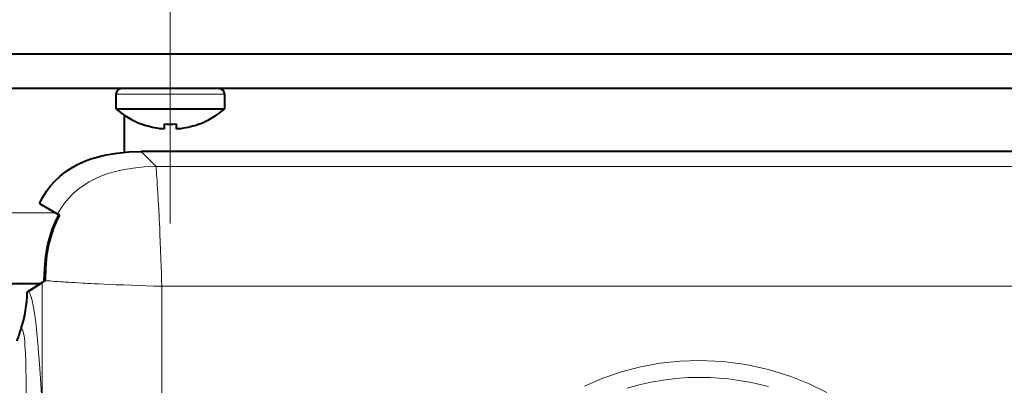
# Model space of a CAD drawing. Extents: x -1573 to -1153, y 322 to 619.
# Drawn here: x -1535 to -1509, y 366 to 376 of the extents above; entities that cross this region are included whole.
import ezdxf

# ---------------------------------------------------------------- set-up
doc = ezdxf.new("R2010")
doc.units = 0
doc.header["$MEASUREMENT"] = 0
doc.linetypes.add('CENTER', pattern=[25.4, 15.875, -3.175, 3.175, -3.175])
doc.layers.add('TAVOLE_DISEGNO', color=7, linetype='CONTINUOUS')

msp = doc.modelspace()

# ---------------------------------------------------------------- linework, layer by layer
at = {"layer": 'TAVOLE_DISEGNO', "color": 7, "linetype": 'CENTER', "lineweight": 9}
msp.add_line((-1531.261, 377.048), (-1531.261, 370.669), dxfattribs=at)
at = {"layer": 'TAVOLE_DISEGNO', "color": 7, "linetype": 'Continuous', "lineweight": 40}
for p, q in [((-1427.461, 375.098), (-1562.461, 375.098)), ((-1450.411, 374.198), (-1535.611, 374.198)), ((-1532.686, 374.048), (-1532.686, 373.669)), ((-1529.836, 373.669), (-1529.836, 374.048)), ((-1532.686, 373.669), (-1531.261, 373.669)), ((-1531.261, 373.669), (-1529.836, 373.669)), ((-1532.461, 372.528), (-1532.461, 373.497)), ((-1532.011, 373.267), (-1532.011, 373.272)), ((-1531.411, 373.159), (-1531.411, 373.272)), ((-1531.111, 373.272), (-1531.111, 373.159)), ((-1530.511, 373.272), (-1530.511, 373.267)), ((-1453.997, 372.548), (-1532.025, 372.548)), ((-1534.694, 371.19), (-1534.226, 370.914)), ((-1534.226, 370.914), (-1534.166, 370.884)), ((-1534.199, 370.898), (-1534.225, 370.913)), ((-1534.181, 370.888), (-1534.199, 370.898)), ((-1534.166, 370.884), (-1534.181, 370.888)), ((-1536.511, 369.098), (-1534.657, 369.098)), ((-1534.621, 369.121), (-1534.986, 368.886)), ((-1534.986, 368.886), (-1534.633, 369.113)), ((-1534.633, 369.113), (-1534.598, 369.136)), ((-1534.566, 369.151), (-1534.566, 369.171)), ((-1534.566, 369.151), (-1534.531, 369.161)), ((-1534.547, 369.159), (-1534.547, 369.171)), ((-1535.011, 368.87), (-1534.986, 368.886)), ((-1535.011, 368.87), (-1535.006, 368.873)), ((-1535.006, 368.873), (-1534.986, 368.886))]:
    msp.add_line(p, q, dxfattribs=at)
at = {"layer": 'TAVOLE_DISEGNO', "color": 7, "linetype": 'Continuous', "lineweight": 9}
for p, q in [((-1531.261, 374.048), (-1532.686, 374.048)), ((-1529.836, 374.048), (-1531.261, 374.048)), ((-1531.635, 372.157), (-1532.025, 372.548)), ((-1531.635, 372.157), (-1454.388, 372.157)), ((-1534.277, 370.944), (-1536.511, 370.944)), ((-1534.226, 370.914), (-1534.222, 370.922)), ((-1534.621, 365.748), (-1534.621, 369.121)), ((-1531.486, 351.173), (-1531.486, 369.022)), ((-1531.486, 369.022), (-1454.537, 369.022))]:
    msp.add_line(p, q, dxfattribs=at)
at = {"layer": 'TAVOLE_DISEGNO', "color": 7, "linetype": 'Continuous', "lineweight": 40}
for points in [[(-1531.561, 373.159, 0), (-1531.55, 373.157, 0), (-1531.54, 373.156, 0), (-1531.53, 373.155, 0), (-1531.52, 373.154, 0), (-1531.51, 373.153, 0), (-1531.501, 373.152, 0), (-1531.491, 373.151, 0), (-1531.481, 373.151, 0), (-1531.472, 373.15, 0), (-1531.463, 373.15, 0), (-1531.455, 373.15, 0), (-1531.447, 373.15, 0), (-1531.441, 373.15, 0), (-1531.434, 373.151, 0), (-1531.429, 373.151, 0), (-1531.424, 373.152, 0), (-1531.42, 373.153, 0), (-1531.417, 373.154, 0), (-1531.415, 373.155, 0), (-1531.413, 373.156, 0), (-1531.412, 373.157, 0), (-1531.411, 373.159, 0)], [(-1531.111, 373.159, 0), (-1531.111, 373.157, 0), (-1531.11, 373.156, 0), (-1531.108, 373.155, 0), (-1531.106, 373.154, 0), (-1531.102, 373.153, 0), (-1531.099, 373.152, 0), (-1531.094, 373.151, 0), (-1531.088, 373.151, 0), (-1531.082, 373.15, 0), (-1531.075, 373.15, 0), (-1531.067, 373.15, 0), (-1531.059, 373.15, 0), (-1531.05, 373.15, 0), (-1531.041, 373.151, 0), (-1531.032, 373.151, 0), (-1531.021, 373.152, 0), (-1531.012, 373.153, 0), (-1531.002, 373.154, 0), (-1530.993, 373.155, 0), (-1530.983, 373.156, 0), (-1530.972, 373.157, 0), (-1530.961, 373.159, 0)], [(-1534.694, 371.19, 0), (-1534.607, 371.355, 0), (-1534.509, 371.509, 0), (-1534.4, 371.652, 0), (-1534.281, 371.784, 0), (-1534.152, 371.906, 0), (-1534.011, 372.017, 0), (-1533.86, 372.118, 0), (-1533.699, 372.208, 0), (-1533.527, 372.288, 0), (-1533.344, 372.357, 0), (-1533.151, 372.415, 0), (-1532.947, 372.463, 0), (-1532.658, 372.51, 0), (-1532.351, 372.538, 0), (-1532.025, 372.548, 0)], [(-1534.566, 369.171, 0), (-1534.555, 369.493, 0), (-1534.523, 369.813, 0), (-1534.47, 370.113, 0), (-1534.416, 370.324, 0), (-1534.349, 370.524, 0), (-1534.271, 370.712, 0), (-1534.181, 370.888, 0)], [(-1534.166, 370.884, 0), (-1534.255, 370.71, 0), (-1534.333, 370.525, 0), (-1534.398, 370.328, 0), (-1534.452, 370.119, 0), (-1534.505, 369.824, 0), (-1534.537, 369.508, 0), (-1534.547, 369.171, 0)]]:
    msp.add_polyline3d(points, dxfattribs=at)
at = {"layer": 'TAVOLE_DISEGNO', "color": 7, "linetype": 'Continuous', "lineweight": 9}
for points in [[(-1534.222, 370.922, 0), (-1534.135, 371.062, 0), (-1534.034, 371.201, 0), (-1533.924, 371.331, 0), (-1533.805, 371.451, 0), (-1533.676, 371.562, 0), (-1533.538, 371.663, 0), (-1533.39, 371.755, 0), (-1533.233, 371.838, 0), (-1533.066, 371.911, 0), (-1532.89, 371.974, 0), (-1532.704, 372.028, 0), (-1532.509, 372.073, 0), (-1532.235, 372.118, 0), (-1531.943, 372.146, 0), (-1531.635, 372.157, 0)], [(-1531.635, 372.157, 0), (-1531.635, 372.131, 0), (-1531.632, 372.09, 0), (-1531.628, 372.029, 0), (-1531.622, 371.944, 0), (-1531.616, 371.871, 0), (-1531.61, 371.783, 0), (-1531.603, 371.677, 0), (-1531.596, 371.574, 0), (-1531.589, 371.456, 0), (-1531.587, 371.422, 0), (-1531.585, 371.387, 0), (-1531.582, 371.351, 0), (-1531.58, 371.314, 0), (-1531.578, 371.276, 0), (-1531.576, 371.236, 0), (-1531.573, 371.19, 0), (-1531.57, 371.134, 0), (-1531.566, 371.067, 0), (-1531.562, 370.988, 0), (-1531.557, 370.896, 0), (-1531.552, 370.789, 0), (-1531.546, 370.668, 0), (-1531.54, 370.53, 0), (-1531.533, 370.374, 0), (-1531.526, 370.198, 0), (-1531.516, 369.964, 0), (-1531.508, 369.741, 0), (-1531.501, 369.532, 0), (-1531.495, 369.341, 0), (-1531.49, 369.17, 0), (-1531.486, 369.022, 0)], [(-1534.547, 369.171, 0), (-1534.525, 369.169, 0), (-1534.496, 369.167, 0), (-1534.46, 369.164, 0), (-1534.415, 369.16, 0), (-1534.359, 369.155, 0), (-1534.291, 369.15, 0), (-1534.209, 369.144, 0), (-1534.141, 369.139, 0), (-1534.065, 369.134, 0), (-1534.023, 369.132, 0), (-1533.976, 369.129, 0), (-1533.924, 369.125, 0), (-1533.849, 369.121, 0), (-1533.764, 369.116, 0), (-1533.667, 369.11, 0), (-1533.558, 369.104, 0), (-1533.501, 369.101, 0), (-1533.43, 369.098, 0), (-1533.346, 369.093, 0), (-1533.247, 369.088, 0), (-1533.132, 369.083, 0), (-1533, 369.077, 0), (-1532.849, 369.07, 0), (-1532.677, 369.063, 0), (-1532.484, 369.055, 0), (-1532.288, 369.048, 0), (-1532.09, 369.041, 0), (-1531.889, 369.034, 0), (-1531.688, 369.028, 0), (-1531.486, 369.022, 0)], [(-1534.621, 365.748, 0), (-1534.643, 366.183, 0), (-1534.666, 366.597, 0), (-1534.692, 366.992, 0), (-1534.714, 367.278, 0), (-1534.736, 367.541, 0), (-1534.759, 367.783, 0), (-1534.783, 368.002, 0), (-1534.808, 368.197, 0), (-1534.833, 368.368, 0), (-1534.859, 368.516, 0), (-1534.885, 368.64, 0), (-1534.905, 368.719, 0), (-1534.926, 368.783, 0), (-1534.946, 368.832, 0), (-1534.966, 368.866, 0), (-1534.986, 368.886, 0)], [(-1535.047, 365.171, 0), (-1535.043, 365.591, 0), (-1535.042, 365.983, 0), (-1535.042, 366.346, 0), (-1535.044, 366.607, 0), (-1535.048, 366.847, 0), (-1535.053, 367.064, 0), (-1535.06, 367.259, 0), (-1535.066, 367.372, 0), (-1535.073, 367.475, 0), (-1535.08, 367.567, 0), (-1535.088, 367.649, 0), (-1535.097, 367.721, 0), (-1535.107, 367.781, 0), (-1535.117, 367.827, 0), (-1535.127, 367.863, 0), (-1535.138, 367.891, 0), (-1535.15, 367.909, 0), (-1535.162, 367.918, 0), (-1535.175, 367.918, 0)], [(-1514.042, 366.241, 0), (-1514.506, 366.468, 0), (-1514.987, 366.661, 0), (-1515.572, 366.844, 0), (-1516.17, 366.975, 0), (-1516.774, 367.054, 0), (-1517.383, 367.08, 0), (-1517.901, 367.061, 0), (-1518.418, 367.005, 0), (-1518.929, 366.91, 0), (-1519.432, 366.779, 0), (-1519.923, 366.611, 0), (-1520.402, 366.407, 0)], [(-1515.575, 366.392, 0), (-1516.024, 366.5, 0), (-1516.512, 366.581, 0), (-1516.627, 366.595, 0), (-1516.743, 366.607, 0), (-1516.862, 366.617, 0), (-1516.982, 366.625, 0), (-1517.105, 366.631, 0), (-1517.229, 366.634, 0), (-1517.355, 366.636, 0), (-1517.679, 366.628, 0), (-1518.004, 366.604, 0), (-1518.328, 366.564, 0), (-1518.65, 366.508, 0), (-1518.969, 366.437, 0), (-1519.284, 366.351, 0)]]:
    msp.add_polyline3d(points, dxfattribs=at)
at = {"layer": 'TAVOLE_DISEGNO', "color": 7, "linetype": 'Continuous', "lineweight": 40}
for centre, radius, start, end in [((-1532.536, 374.048), 0.15, 90, 180), ((-1529.986, 374.048), 0.15, 0, 90), ((-1531.261, 375.293), 2.16, 228.7213, 249.6825), ((-1531.261, 375.293), 2.16, 290.3175, 311.2787), ((-1531.261, 375.293), 2.155, 249.6311, 261.997), ((-1531.261, 375.293), 2.026, 265.7533, 274.2467), ((-1531.261, 375.293), 2.155, 278.003, 290.3689), ((-1534.307, 368.602), 0.607, 113.3699, 121.2401), ((-1538.001, 368.893), 2.989, 340.959, 359.5446), ((-1537.997, 368.893), 2.985, 351.3689, 359.5482), ((-1538.002, 368.894), 2.991, 340.9541, 350.1358), ((-1512.511, 360.098), 23.975, 160.9619, 161.8064)]:
    msp.add_arc(centre, radius, start, end, dxfattribs=at)

doc.saveas('drawing.dxf')
